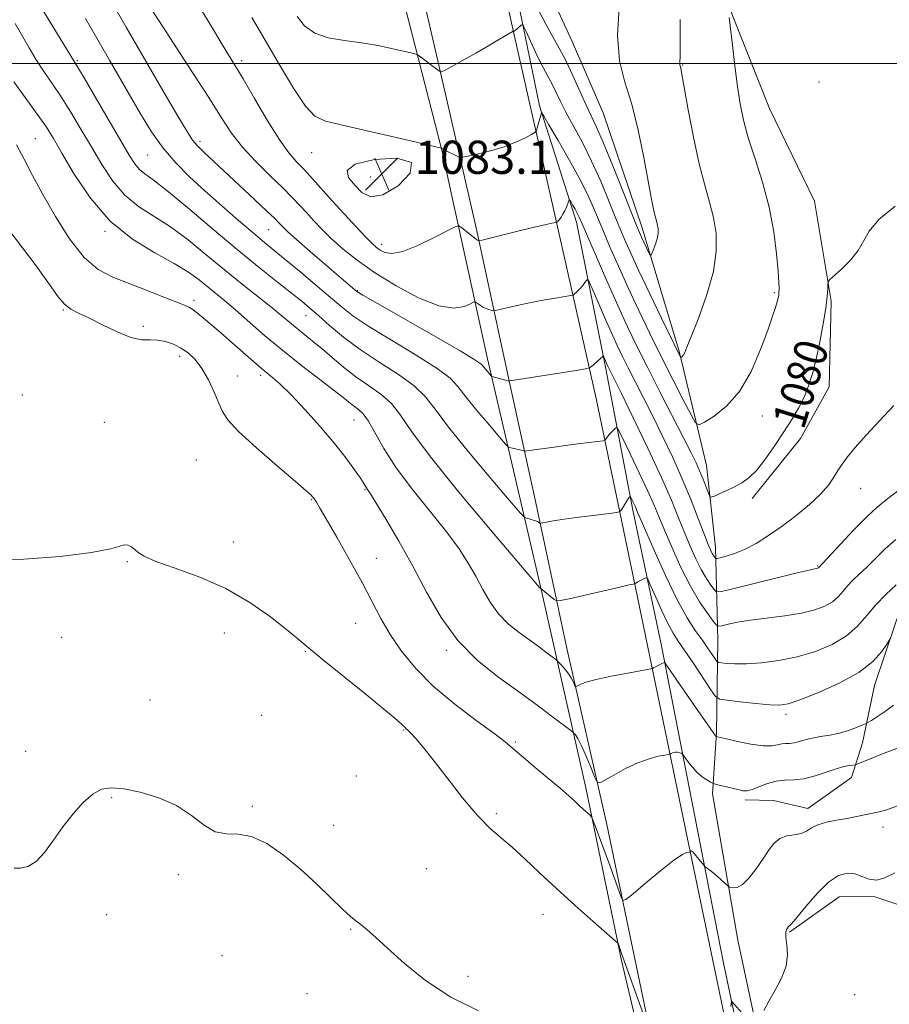
# Model space of a CAD drawing. Extents: x 2089800 to 2092700, y 339800 to 342700.
# Drawn here: x 2090623 to 2090833, y 340773 to 341011 of the extents above; entities that cross this region are included whole.
import ezdxf

# ---------------------------------------------------------------- set-up
doc = ezdxf.new("R2010")
doc.units = 0
doc.header["$MEASUREMENT"] = 0
for name, color, linetype, lineweight in [('32000', 7, 'Continuous', 0), ('DTM HARD BREAKLINE', 7, 'Continuous', 0), ('DTM SPOT ELEVATION', 2, 'Continuous', 13), ('INDEX CONTOUR', 41, 'Continuous', 13), ('INDEX CONTOUR LABEL', 244, 'Continuous', 0), ('INTERMEDIATE CONTOUR', 44, 'Continuous', 0), ('SPOT ELEVATION', 7, 'Continuous', 0)]:
    doc.layers.add(name, color=color, linetype=linetype, lineweight=lineweight)
doc.styles.add('Style-ITALICS', font='ITALICS.shx')

# ---------------------------------------------------------------- blocks, each defined once
blk = doc.blocks.new('SPOT')
at = {"layer": 'SPOT ELEVATION'}
for p, q in [((-3.91, -3.91), (3.82, 3.81)), ((-1.65, 3.77), (1.72, -3.93))]:
    blk.add_line(p, q, dxfattribs=at)

msp = doc.modelspace()

# ---------------------------------------------------------------- linework, layer by layer
at = {"layer": '32000', "flags": 128}
msp.add_lwpolyline([(2092500, 341000), (2090000, 341000)], dxfattribs=at)
at = {"layer": 'DTM HARD BREAKLINE'}
for points in [[(2090619.19, 341423.29, 1099.33), (2090625.39, 341400.07, 1098.1), (2090635.09, 341363.58, 1096.74), (2090651.59, 341300.48, 1094.23), (2090665.99, 341249.25, 1092.47), (2090679.29, 341198.61, 1090.54), (2090686.6, 341167.81, 1090.32), (2090693.8, 341136.81, 1089.96), (2090702.51, 341099.32, 1089.4), (2090715.02, 341040.21, 1086.97), (2090724.43, 340999.64, 1084.16), (2090733.43, 340960.36, 1080.37), (2090741.44, 340923.08, 1075.96), (2090747.84, 340894.07, 1072.53), (2090755.35, 340858.58, 1068.76), (2090764.96, 340816.52, 1065.18), (2090777.27, 340757.5, 1061.47)], [(2090616.765, 341415.548, 1097.495), (2090630.966, 341363.591, 1095.465), (2090643.153, 341314.821, 1094.065), (2090658.368, 341260.652, 1092.035), (2090663.658, 341231.07, 1090.565), (2090655.069, 341226.275, 1090.565), (2090644.979, 341222.944, 1090.425), (2090638.192, 341211.994, 1089.725), (2090647.503, 341197.529, 1089.725), (2090657.621, 341198.389, 1089.795), (2090667.22, 341201.467, 1089.795), (2090673.941, 341197.1, 1090.075), (2090681.402, 341171.99, 1089.165), (2090687.547, 341132.783, 1088.185), (2090702.082, 341073.418, 1087.765), (2090713.79, 341023.408, 1085.875), (2090725.183, 340979.075, 1081.955), (2090736.152, 340928.809, 1076.495), (2090748.906, 340873.87, 1070.055), (2090759.855, 340825.332, 1064.455), (2090768.499, 340783.685, 1061.725), (2090778.902, 340739.588, 1059.765)], [(2090820.396, 341149.919, 1078.81), (2090818.864, 341130.238, 1079.23), (2090816.531, 341114.33, 1079.65), (2090810.961, 341095.106, 1080.14), (2090804.856, 341078.396, 1080.63), (2090794.055, 341053.817, 1081.54), (2090790.731, 341036.384, 1081.26), (2090795.053, 341011.983, 1081.89), (2090804.145, 340989.151, 1080.91), (2090814.996, 340966.844, 1080.56), (2090819.063, 340942.693, 1079.86), (2090818.551, 340922.016, 1079.3), (2090811.639, 340909.582, 1079.16), (2090799.963, 340895.076, 1079.51)], [(2090834.51, 340576.19, 1056.74), (2090827.99, 340620.35, 1057.5), (2090821.58, 340664.82, 1058.52), (2090809.56, 340727.62, 1059.91), (2090796.55, 340788.63, 1063.1), (2090790.44, 340823.92, 1065.57), (2090791.42, 340838.57, 1068.15), (2090791.7, 340861.01, 1073.23), (2090791.18, 340883.34, 1078.68), (2090788.97, 340903.08, 1080.87), (2090782.47, 340930.29, 1084.14), (2090773.47, 340960.4, 1086.55), (2090764.08, 340988.11, 1087.21), (2090756.59, 341005.35, 1087.09), (2090751.39, 341016.71, 1087.79), (2090741.38, 341064.16, 1091.32), (2090735.38, 341091.48, 1092.65), (2090737.26, 341110.02, 1093.75), (2090739.44, 341127.47, 1092.99), (2090740.63, 341131.16, 1092.43)], [(2090723.08, 341126.36, 1088.94), (2090722.8, 341109.21, 1088.93), (2090732.21, 341068.24, 1087.61), (2090741.61, 341024.28, 1085.38), (2090748.72, 340989.79, 1082.15), (2090757.62, 340961.78, 1079.47), (2090764.73, 340926.39, 1075.66), (2090771.24, 340892.3, 1071.6), (2090778.14, 340859.6, 1068.37), (2090784.85, 340825.01, 1065.22), (2090793.06, 340783.04, 1062.46), (2090801.87, 340741.67, 1060.37), (2090812.58, 340690.53, 1058.95), (2090823.2, 340628.33, 1057.74), (2090831.92, 340573.3, 1056.82)], [(2090718.65, 341114.09, 1089.54), (2090730.06, 341063.65, 1087.69), (2090742.57, 341006.93, 1083.94), (2090751.47, 340967.76, 1080.69), (2090762.38, 340919.21, 1075.17), (2090771.89, 340873.65, 1069.9), (2090783.8, 340815.74, 1064.28), (2090802.92, 340724.22, 1059.97), (2090818.75, 340634.7, 1057.9), (2090832.533, 340556.386, 1057.326)], [(2090980.942, 341003.087, 1071.81), (2090975.522, 340992.436, 1072.23), (2090965.334, 340979.964, 1073.14), (2090956.844, 340973.057, 1073.35), (2090944.317, 340966.607, 1073.56), (2090925.526, 340956.806, 1073.98), (2090907.486, 340947.518, 1073.7), (2090890.271, 340932.442, 1073.84), (2090875.309, 340918.653, 1073.42), (2090863.356, 340906.16, 1073.07), (2090849.447, 340888.602, 1072.79), (2090840.258, 340876.898, 1071.6), (2090834.844, 340865.742, 1070.27), (2090829.484, 340850.05, 1069.29), (2090826.623, 340836.152, 1067.33), (2090823.949, 340827.801, 1065.23), (2090813.449, 340820.367, 1064.6), (2090805.108, 340822.285, 1064.74), (2090798.3, 340822.457, 1065.65)], [(2091016.425, 340965.442, 1059.98), (2090998.928, 340952.884, 1059.91), (2090988.26, 340938.389, 1059.84), (2090981.052, 340929.733, 1059.49), (2090969.238, 340926.821, 1059.7), (2090952.423, 340920.572, 1059.63), (2090932.912, 340907.738, 1060.12), (2090913.701, 340890.873, 1059.91), (2090898.099, 340867.246, 1059.49), (2090883.247, 340844.131, 1059.49), (2090879.293, 340816.103, 1058.44), (2090871.403, 340801.137, 1059.07), (2090857.879, 340793.667, 1059.35), (2090841.982, 340794.992, 1060.26), (2090829.329, 340799.128, 1061.73), (2090821.012, 340799.03, 1061.1), (2090809.012, 340790.569, 1061.87)]]:
    msp.add_polyline3d(points, dxfattribs=at)
at = {"layer": 'DTM SPOT ELEVATION'}
for p in [(2090637.26, 341000.7, 1072.2), (2090676.89, 341000.71, 1080.4), (2090783.27, 340999.68, 1083.9), (2090816.11, 340995.58, 1080.5), (2090627.14, 340981.85, 1066.9), (2090666.83, 340981.25, 1076.4), (2090654.16, 340977.91, 1073.1), (2090693.73, 340978.51, 1081.2), (2090708.01, 340972.63, 1083.3), (2090643.88, 340959.56, 1067.9), (2090683.42, 340959.9, 1075.1), (2090710.6, 340956.38, 1080.5), (2090704.73, 340945.26, 1076.1), (2090805.33, 340944.71, 1082.2), (2090665.37, 340942.87, 1066.4), (2090633.82, 340940.54, 1063.9), (2090692.36, 340939.2, 1071.2), (2090653.13, 340936.66, 1064.3), (2090661.9, 340929.36, 1063.5), (2090675.84, 340924.63, 1064.8), (2090681.42, 340924.79, 1065.6), (2090623.97, 340920.08, 1062.7), (2090643.77, 340913.49, 1062.6), (2090703.95, 340914.04, 1067.1), (2090802.48, 340915, 1081.3), (2090665.93, 340904.43, 1062.7), (2090706.64, 340897.33, 1065.9), (2090826.15, 340897.56, 1077.3), (2090693.79, 340894.82, 1063.9), (2090674.83, 340884.66, 1062.6), (2090709.31, 340880.71, 1064.8), (2090649.27, 340879.88, 1061.9), (2090815.8, 340878.82, 1076.1), (2090704.36, 340864.98, 1063.1), (2090633.46, 340861.63, 1061.1), (2090672.7, 340862.65, 1061.3), (2090692.26, 340858.19, 1061.9), (2090726.21, 340858.47, 1065.7), (2090654.73, 340846.49, 1060.7), (2090681.66, 340842.8, 1061.1), (2090808.17, 340843.1, 1069.6), (2090715.98, 340839.26, 1061.9), (2090742.89, 340836.37, 1064.2), (2090624.8, 340834.18, 1060.4), (2090704.54, 340828.19, 1061.1), (2090645.51, 340822.95, 1059.9), (2090679.45, 340820.91, 1060.1), (2090738.26, 340819.13, 1062.3), (2090699.08, 340816.32, 1060.7), (2090831.51, 340815.89, 1063.5), (2090661.62, 340804.42, 1059.9), (2090721.38, 340805.82, 1060.8), (2090644.33, 340794.73, 1059.7), (2090749.55, 340794.86, 1061.3), (2090703.17, 340791.23, 1059.9), (2090672.14, 340784.85, 1059.4), (2090731.48, 340779.85, 1060.3), (2090692.62, 340775.68, 1059.7), (2090824.74, 340775.47, 1060.7)]:
    msp.add_point(p, dxfattribs=at)
at = {"layer": 'INDEX CONTOUR'}
for points in [[(2090666.205, 341014.463, 1080), (2090670.288, 341007.69, 1080), (2090672.157, 341004.619, 1080), (2090675.238, 340999.626, 1080), (2090677.228, 340996.28, 1080), (2090679.95, 340991.599, 1080), (2090683.031, 340986.378, 1080), (2090685.9341, 340981.732, 1080), (2090688.264, 340978.4799, 1080), (2090690.181, 340976.244, 1080), (2090691.988, 340974.35, 1080), (2090693.946, 340972.232, 1080), (2090698.707, 340966.93, 1080), (2090701.563, 340963.793, 1080), (2090704.381, 340960.74, 1080), (2090706.73, 340958.241, 1080), (2090708.311, 340956.627, 1080), (2090709.365, 340955.674, 1080), (2090710.268, 340955.018, 1080), (2090711.389, 340954.425, 1080), (2090713.083, 340954.17, 1080), (2090715.701, 340954.6569, 1080), (2090719.368, 340956.11, 1080), (2090723.318, 340958.026, 1080), (2090726.557, 340959.72, 1080), (2090728.382, 340960.652, 1080), (2090729.242, 340960.842, 1080), (2090729.874, 340960.455, 1080), (2090731.986, 340958.746, 1080), (2090732.995, 340957.95, 1080), (2090733.619, 340957.488, 1080), (2090733.919, 340957.299, 1080), (2090734.033, 340957.251, 1080), (2090734.18, 340957.263, 1080), (2090734.885, 340957.431, 1080), (2090744.158, 340959.754, 1080), (2090747.827, 340960.649, 1080), (2090750.286, 340961.213, 1080), (2090751.671, 340961.497, 1080), (2090752.697, 340961.672, 1080), (2090752.839, 340961.708, 1080), (2090752.91, 340961.757, 1080), (2090753.015, 340961.854, 1080), (2090753.199, 340962.05, 1080), (2090753.49, 340962.402, 1080), (2090753.897, 340962.947, 1080), (2090754.366, 340963.6571, 1080), (2090754.824, 340964.486, 1080), (2090755.21, 340965.372, 1080), (2090755.506, 340966.198, 1080), (2090755.708, 340966.829, 1080), (2090755.829, 340967.151, 1080), (2090755.963, 340967.117, 1080), (2090756.227, 340966.697, 1080), (2090756.694, 340965.901, 1080), (2090757.27, 340964.896, 1080), (2090757.819, 340963.888, 1080), (2090758.292, 340962.916, 1080), (2090758.9769, 340961.344, 1080), (2090760.25, 340958.372, 1080), (2090762.346, 340953.516, 1080), (2090764.943, 340947.568, 1080), (2090767.5781, 340941.64, 1080), (2090769.924, 340936.533, 1080), (2090772.193, 340931.815, 1080), (2090774.729, 340926.743, 1080), (2090777.732, 340920.863, 1080), (2090783.467, 340909.724, 1080), (2090785.287, 340906.141, 1080), (2090786.465, 340903.71, 1080), (2090787.332, 340901.747, 1080), (2090788.145, 340899.739, 1080), (2090788.876, 340897.84, 1080), (2090789.424, 340896.376, 1080), (2090789.7601, 340895.592, 1080), (2090790.136, 340895.415, 1080), (2090790.874, 340895.692, 1080), (2090792.194, 340896.279, 1080), (2090793.915, 340897.062, 1080), (2090795.752, 340897.935, 1080), (2090797.495, 340898.862, 1080), (2090799.228, 340900.097, 1080), (2090801.109, 340901.965, 1080), (2090803.2361, 340904.661, 1080), (2090805.473, 340907.871, 1080), (2090807.626, 340911.154, 1080), (2090809.532, 340914.162, 1080), (2090811.162, 340916.9269, 1080), (2090812.518, 340919.574, 1080), (2090813.619, 340922.255, 1080), (2090814.556, 340925.2149, 1080), (2090815.434, 340928.725, 1080), (2090816.325, 340932.9, 1080), (2090817.142, 340937.229, 1080), (2090817.762, 340941.045, 1080), (2090818.102, 340943.83, 1080), (2090818.229, 340945.655, 1080), (2090818.248, 340946.738, 1080), (2090818.302, 340947.338, 1080), (2090818.676, 340947.869, 1080), (2090821.506, 340950.422, 1080), (2090823.673, 340952.571, 1080), (2090825.58, 340954.908, 1080), (2090826.872, 340957.202, 1080), (2090828.212, 340959.6121, 1080), (2090830.519, 340962.395, 1080), (2090834.494, 340965.617, 1080)], [(2090622.243, 341009.645, 1070), (2090625.59, 341003.747, 1070), (2090627.328, 341000.879, 1070), (2090629.181, 340998.1, 1070), (2090631.1781, 340995.224, 1070), (2090633.339, 340992.008, 1070), (2090635.671, 340988.287, 1070), (2090638.12, 340984.184, 1070), (2090640.615, 340979.894, 1070), (2090643.124, 340975.628, 1070), (2090645.764, 340971.651, 1070), (2090648.687, 340968.243, 1070), (2090652.011, 340965.55, 1070), (2090659.7099, 340960.613, 1070), (2090663.947, 340957.461, 1070), (2090668.319, 340953.901, 1070), (2090672.719, 340950.247, 1070), (2090677.01, 340946.784, 1070), (2090684.217, 340941.083, 1070), (2090686.675, 340939.067, 1070), (2090690.238, 340936.067, 1070), (2090693.982, 340933.089, 1070), (2090696.204, 340931.259, 1070), (2090698.71, 340929.1, 1070), (2090701.463, 340926.768, 1070), (2090704.408, 340924.472, 1070), (2090707.458, 340922.354, 1070), (2090710.396, 340920.269, 1070), (2090712.97, 340918.001, 1070), (2090715.169, 340915.231, 1070), (2090717.926, 340911.223, 1070), (2090722.413, 340905.138, 1070), (2090729.259, 340896.655, 1070), (2090736.924, 340887.529, 1070), (2090748.256, 340874.237, 1070), (2090748.489, 340873.937, 1070), (2090748.636, 340873.694, 1070), (2090752.2629, 340870.748, 1070), (2090752.8089, 340870.425, 1070), (2090753.751, 340870.478, 1070), (2090755.896, 340870.949, 1070), (2090768.082, 340873.746, 1070), (2090770.358, 340874.254, 1070), (2090771.321, 340874.4559, 1070), (2090771.712, 340874.525, 1070), (2090771.78, 340874.61, 1070), (2090771.937, 340874.726, 1070), (2090772.296, 340874.934, 1070), (2090772.901, 340875.246, 1070), (2090774.19, 340875.876, 1070), (2090774.554, 340875.956, 1070), (2090774.914, 340875.464, 1070), (2090775.582, 340873.977, 1070), (2090776.761, 340871.281, 1070), (2090778.237, 340867.992, 1070), (2090779.692, 340864.931, 1070), (2090780.919, 340862.665, 1070), (2090782.154, 340860.7281, 1070), (2090783.746, 340858.398, 1070), (2090785.892, 340855.215, 1070), (2090790.05, 340848.964, 1070), (2090791.177, 340847.39, 1070), (2090792.2, 340846.742, 1070), (2090793.994, 340846.464, 1070), (2090797.121, 340846.115, 1070), (2090800.8831, 340845.713, 1070), (2090804.2641, 340845.389, 1070), (2090806.603, 340845.288, 1070), (2090808.647, 340845.607, 1070), (2090811.495, 340846.5531, 1070), (2090815.871, 340848.257, 1070), (2090820.994, 340850.543, 1070), (2090825.706, 340853.1521, 1070), (2090829.098, 340855.818, 1070), (2090831.248, 340858.219, 1070), (2090832.482, 340860.024, 1070), (2090833.429, 340861.49, 1070)], [(2090621.9639, 340805.958, 1060), (2090623.493, 340805.964, 1060), (2090625.307, 340806.363, 1060), (2090627.288, 340807.5461, 1060), (2090629.345, 340809.7681, 1060), (2090631.492, 340812.724, 1060), (2090633.771, 340815.966, 1060), (2090636.191, 340819.08, 1060), (2090638.632, 340821.781, 1060), (2090640.941, 340823.814, 1060), (2090643.071, 340824.99, 1060), (2090645.401, 340825.379, 1060), (2090648.416, 340825.116, 1060), (2090652.407, 340824.309, 1060), (2090656.889, 340822.96, 1060), (2090661.186, 340821.046, 1060), (2090664.781, 340818.6559, 1060), (2090667.793, 340816.331, 1060), (2090670.504, 340814.725, 1060), (2090673.181, 340814.2281, 1060), (2090676.03, 340814.172, 1060), (2090679.245, 340813.628, 1060), (2090682.946, 340811.885, 1060), (2090686.963, 340809.121, 1060), (2090691.051, 340805.734, 1060), (2090694.962, 340802.132, 1060), (2090701.19, 340796.064, 1060), (2090703.084, 340794.346, 1060), (2090704.418, 340793.273, 1060), (2090705.6129, 340792.359, 1060), (2090707.069, 340791.153, 1060), (2090709.1119, 340789.348, 1060), (2090712.049, 340786.672, 1060), (2090716.112, 340783.007, 1060), (2090721.238, 340778.85, 1060), (2090727.289, 340774.851, 1060), (2090733.996, 340771.539, 1060)]]:
    msp.add_polyline3d(points, dxfattribs=at)
at = {"layer": 'INTERMEDIATE CONTOUR'}
for points in [[(2090645.338, 341015.225, 1076), (2090649.031, 341008.7329, 1076), (2090653.452, 341001.1, 1076), (2090657.894, 340993.503, 1076), (2090661.514, 340987.337, 1076), (2090663.733, 340983.581, 1076), (2090665.04, 340981.5611, 1076), (2090666.188, 340980.194, 1076), (2090667.812, 340978.561, 1076), (2090670.069, 340976.422, 1076), (2090680.061, 340967.149, 1076), (2090682.97, 340964.427, 1076), (2090684.754, 340962.72, 1076), (2090685.686, 340961.781, 1076), (2090686.841, 340960.539, 1076), (2090687.977, 340959.447, 1076), (2090690.086, 340957.546, 1076), (2090693.387, 340954.661, 1076), (2090704.2049, 340945.364, 1076), (2090704.66, 340945.026, 1076), (2090706.086, 340944.173, 1076), (2090709.636, 340942.137, 1076), (2090723.273, 340934.355, 1076), (2090729.553, 340930.729, 1076), (2090733.121, 340928.587, 1076), (2090734.586, 340927.567, 1076), (2090735.113, 340926.995, 1076), (2090735.646, 340926.336, 1076), (2090737.019, 340924.721, 1076), (2090737.141, 340924.598, 1076), (2090737.212, 340924.5671, 1076), (2090741.394, 340923.425, 1076), (2090741.545, 340923.452, 1076), (2090757.537, 340926.001, 1076), (2090759.81, 340926.376, 1076), (2090760.774, 340926.6231, 1076), (2090761.255, 340926.956, 1076), (2090763.362, 340928.801, 1076), (2090763.779, 340929.19, 1076), (2090764.088, 340929.517, 1076), (2090764.139, 340929.4421, 1076), (2090765.129, 340927.2041, 1076), (2090766.64, 340924.15, 1076), (2090768.391, 340920.5731, 1076), (2090771.318, 340914.549, 1076), (2090774.8221, 340907.236, 1076), (2090778.094, 340900.211, 1076), (2090780.52, 340894.69, 1076), (2090782.258, 340890.452, 1076), (2090783.662, 340886.919, 1076), (2090785.024, 340883.629, 1076), (2090786.38, 340880.598, 1076), (2090787.705, 340877.961, 1076), (2090788.958, 340875.83, 1076), (2090790.037, 340874.229, 1076), (2090790.828, 340873.161, 1076), (2090791.4011, 340872.633, 1076), (2090792.575, 340872.677, 1076), (2090795.356, 340873.333, 1076), (2090811.1601, 340877.238, 1076), (2090814.073, 340877.939, 1076), (2090815.768, 340878.3161, 1076), (2090815.883, 340878.359, 1076), (2090815.969, 340878.409, 1076), (2090821.259, 340884.08, 1076), (2090824.635, 340887.654, 1076), (2090827.78, 340890.858, 1076), (2090830.147, 340893.042, 1076), (2090832.313, 340894.783, 1076), (2090835.135, 340896.964, 1076)], [(2090654.719, 341013.702, 1078), (2090656.885, 341010.361, 1078), (2090664.859, 340998.117, 1078), (2090668.919, 340991.7901, 1078), (2090671.975, 340986.9339, 1078), (2090674.452, 340983.195, 1078), (2090677.06, 340979.855, 1078), (2090680.292, 340976.375, 1078), (2090683.762, 340972.95, 1078), (2090686.867, 340969.955, 1078), (2090689.1679, 340967.644, 1078), (2090690.902, 340965.794, 1078), (2090692.467, 340964.061, 1078), (2090694.208, 340962.161, 1078), (2090696.228, 340960.051, 1078), (2090698.575, 340957.75, 1078), (2090701.327, 340955.265, 1078), (2090704.698, 340952.556, 1078), (2090708.938, 340949.571, 1078), (2090714.11, 340946.374, 1078), (2090719.556, 340943.493, 1078), (2090724.432, 340941.567, 1078), (2090728.075, 340941.023, 1078), (2090730.532, 340941.416, 1078), (2090732.032, 340942.082, 1078), (2090732.816, 340942.482, 1078), (2090733.185, 340942.564, 1078), (2090733.456, 340942.397, 1078), (2090733.885, 340942.057, 1078), (2090734.485, 340941.63, 1078), (2090735.207, 340941.207, 1078), (2090735.992, 340940.864, 1078), (2090736.729, 340940.613, 1078), (2090737.295, 340940.448, 1078), (2090737.654, 340940.374, 1078), (2090738.115, 340940.43, 1078), (2090740.827, 340941.098, 1078), (2090743.286, 340941.674, 1078), (2090746.264, 340942.304, 1078), (2090749.519, 340942.909, 1078), (2090752.587, 340943.429, 1078), (2090756.253, 340944.024, 1078), (2090756.806, 340944.166, 1078), (2090757.082, 340944.357, 1078), (2090757.466, 340944.694, 1078), (2090757.982, 340945.181, 1078), (2090758.566, 340945.795, 1078), (2090759.152, 340946.497, 1078), (2090759.674, 340947.179, 1078), (2090760.063, 340947.711, 1078), (2090760.313, 340947.914, 1078), (2090760.66, 340947.398, 1078), (2090761.404, 340945.7211, 1078), (2090762.733, 340942.654, 1078), (2090764.406, 340938.823, 1078), (2090766.07, 340935.064, 1078), (2090767.473, 340931.993, 1078), (2090768.746, 340929.332, 1078), (2090770.121, 340926.581, 1078), (2090773.731, 340919.508, 1078), (2090775.929, 340915.149, 1078), (2090778.318, 340910.303, 1078), (2090780.768, 340905.138, 1078), (2090783.134, 340899.849, 1078), (2090785.277, 340894.674, 1078), (2090787.09, 340890.033, 1078), (2090788.477, 340886.386, 1078), (2090789.382, 340884.047, 1078), (2090789.933, 340882.724, 1078), (2090790.298, 340881.975, 1078), (2090790.616, 340881.4349, 1078), (2090790.89, 340881.028, 1078), (2090791.091, 340880.757, 1078), (2090791.239, 340880.624, 1078), (2090791.556, 340880.64, 1078), (2090792.316, 340880.82, 1078), (2090793.721, 340881.19, 1078), (2090795.71, 340881.8311, 1078), (2090798.149, 340882.838, 1078), (2090800.923, 340884.282, 1078), (2090803.969, 340886.15, 1078), (2090807.238, 340888.405, 1078), (2090810.6301, 340890.977, 1078), (2090813.841, 340893.651, 1078), (2090816.514, 340896.176, 1078), (2090818.402, 340898.3591, 1078), (2090819.693, 340900.229, 1078), (2090820.684, 340901.872, 1078), (2090821.671, 340903.413, 1078), (2090822.953, 340905.142, 1078), (2090824.829, 340907.385, 1078), (2090827.493, 340910.362, 1078), (2090830.718, 340913.848, 1078), (2090834.174, 340917.511, 1078)], [(2090748.324, 341013.23, 1086), (2090750.192, 341009.486, 1086), (2090751.883, 341006.43, 1086), (2090753.465, 341003.695, 1086), (2090755.061, 341000.724, 1086), (2090756.748, 340997.15, 1086), (2090759.925, 340989.993, 1086), (2090762.486, 340984.618, 1086), (2090764.154, 340980.832, 1086), (2090766.396, 340975.362, 1086), (2090768.809, 340969.289, 1086), (2090772.099, 340960.948, 1086), (2090772.798, 340959.26, 1086), (2090773.313, 340958.127, 1086), (2090775.108, 340954.387, 1086), (2090775.413, 340953.813, 1086), (2090775.606, 340953.802, 1086), (2090775.8529, 340954.343, 1086), (2090776.266, 340955.3851, 1086), (2090776.744, 340956.703, 1086), (2090777.133, 340958.031, 1086), (2090777.315, 340959.158, 1086), (2090777.311, 340960.101, 1086), (2090777.182, 340960.931, 1086), (2090776.978, 340961.73, 1086), (2090776.725, 340962.619, 1086), (2090776.439, 340963.727, 1086), (2090776.114, 340965.255, 1086), (2090775.6521, 340967.699, 1086), (2090774.929, 340971.626, 1086), (2090773.858, 340977.314, 1086), (2090772.495, 340983.896, 1086), (2090770.932, 340990.221, 1086), (2090769.317, 340995.53, 1086), (2090768.026, 341000.662, 1086), (2090767.4951, 341006.85, 1086), (2090767.984, 341014.827, 1086)], [(2090628.921, 341012.898, 1072), (2090637.29, 340999.205, 1072), (2090638.87, 340996.543, 1072), (2090641.57, 340991.945, 1072), (2090649.76, 340977.928, 1072), (2090651.12, 340975.793, 1072), (2090652.218, 340974.48, 1072), (2090653.497, 340973.437, 1072), (2090655.509, 340971.985, 1072), (2090658.829, 340969.415, 1072), (2090663.789, 340965.285, 1072), (2090669.729, 340960.231, 1072), (2090675.747, 340955.1549, 1072), (2090681.073, 340950.806, 1072), (2090685.489, 340947.309, 1072), (2090688.912, 340944.634, 1072), (2090691.37, 340942.676, 1072), (2090693.339, 340941.028, 1072), (2090695.403, 340939.207, 1072), (2090698.054, 340936.847, 1072), (2090701.396, 340934.045, 1072), (2090705.437, 340931.014, 1072), (2090710.063, 340927.9509, 1072), (2090714.662, 340924.989, 1072), (2090718.498, 340922.244, 1072), (2090721.156, 340919.6789, 1072), (2090723.5009, 340916.645, 1072), (2090726.721, 340912.337, 1072), (2090731.555, 340906.354, 1072), (2090736.97, 340899.912, 1072), (2090741.484, 340894.628, 1072), (2090744.015, 340891.692, 1072), (2090745.071, 340890.581, 1072), (2090745.556, 340890.343, 1072), (2090746.1941, 340890.188, 1072), (2090746.974, 340889.982, 1072), (2090747.7039, 340889.753, 1072), (2090748.231, 340889.53, 1072), (2090748.5659, 340889.335, 1072), (2090748.758, 340889.191, 1072), (2090748.878, 340889.119, 1072), (2090749.078, 340889.128, 1072), (2090750.418, 340889.421, 1072), (2090752.02, 340889.717, 1072), (2090754.624, 340890.118, 1072), (2090758.303, 340890.608, 1072), (2090762.273, 340891.103, 1072), (2090765.531, 340891.497, 1072), (2090767.353, 340891.735, 1072), (2090768.1109, 340891.967, 1072), (2090768.458, 340892.39, 1072), (2090769.948, 340894.787, 1072), (2090770.274, 340895.271, 1072), (2090770.453, 340895.5079, 1072), (2090770.54, 340895.601, 1072), (2090770.59, 340895.624, 1072), (2090770.666, 340895.514, 1072), (2090771.831, 340893.086, 1072), (2090772.136, 340892.395, 1072), (2090774.034, 340887.9829, 1072), (2090776.286, 340882.822, 1072), (2090779.1001, 340876.579, 1072), (2090781.927, 340870.713, 1072), (2090784.325, 340866.353, 1072), (2090786.285, 340863.3, 1072), (2090787.906, 340861.0251, 1072), (2090789.261, 340859.102, 1072), (2090790.331, 340857.533, 1072), (2090791.072, 340856.423, 1072), (2090791.501, 340855.823, 1072), (2090791.89, 340855.577, 1072), (2090792.574, 340855.471, 1072), (2090793.844, 340855.346, 1072), (2090795.831, 340855.247, 1072), (2090798.624, 340855.272, 1072), (2090802.2429, 340855.512, 1072), (2090806.436, 340856.043, 1072), (2090810.878, 340856.933, 1072)], [(2090639.219, 341010.878, 1074), (2090642.785, 341004.598, 1074), (2090644.958, 341000.84, 1074), (2090652.505, 340987.856, 1074), (2090655.155, 340983.556, 1074), (2090657.9539, 340979.576, 1074), (2090660.978, 340976.021, 1074), (2090664.305, 340972.688, 1074), (2090668.01, 340969.298, 1074), (2090672.077, 340965.687, 1074), (2090676.115, 340962.161, 1074), (2090679.637, 340959.142, 1074), (2090682.348, 340956.884, 1074), (2090687.389, 340952.776, 1074), (2090690.814, 340949.922, 1074), (2090694.5729, 340946.746, 1074), (2090700.833, 340941.38, 1074), (2090703.675, 340939.164, 1074), (2090707.537, 340936.575, 1074), (2090712.985, 340933.257, 1074), (2090718.968, 340929.672, 1074), (2090724.025, 340926.486, 1074), (2090727.138, 340924.133, 1074), (2090729.044, 340922.106, 1074), (2090730.917, 340919.666, 1074), (2090733.601, 340916.345, 1074), (2090736.606, 340912.769, 1074), (2090739.111, 340909.836, 1074), (2090740.521, 340908.206, 1074), (2090741.139, 340907.582, 1074), (2090741.495, 340907.429, 1074), (2090743.986, 340906.81, 1074), (2090744.832, 340906.577, 1074), (2090745.086, 340906.535, 1074), (2090745.623, 340906.5829, 1074), (2090752.277, 340907.53, 1074), (2090755.556, 340907.979, 1074), (2090758.622, 340908.378, 1074), (2090764.074, 340909.052, 1074), (2090764.4781, 340909.153, 1074), (2090764.623, 340909.311, 1074), (2090764.803, 340909.596, 1074), (2090765.089, 340910.005, 1074), (2090765.503, 340910.518, 1074), (2090766.038, 340911.103, 1074), (2090767.04, 340912.108, 1074), (2090767.34, 340912.243, 1074), (2090767.7949, 340911.582, 1074), (2090768.798, 340909.558, 1074), (2090770.583, 340905.879, 1074), (2090772.76, 340901.34, 1074), (2090774.785, 340897.013, 1074), (2090776.275, 340893.651, 1074), (2090777.489, 340890.74, 1074), (2090778.848, 340887.451, 1074), (2090780.666, 340883.211, 1074), (2090782.827, 340878.473, 1074), (2090785.111, 340873.947, 1074), (2090787.299, 340870.2261, 1074), (2090789.185, 340867.43, 1074), (2090790.566, 340865.565, 1074), (2090791.3529, 340864.59, 1074), (2090791.91, 340864.297, 1074), (2090792.716, 340864.435, 1074), (2090794.183, 340864.785, 1074), (2090796.453, 340865.251, 1074), (2090799.604, 340865.766, 1074), (2090807.9129, 340866.84, 1074), (2090811.921, 340867.476, 1074), (2090815.119, 340868.2371, 1074), (2090817.539, 340869.14, 1074), (2090819.346, 340870.197, 1074), (2090820.712, 340871.407, 1074), (2090821.849, 340872.714, 1074), (2090822.979, 340874.051, 1074), (2090824.288, 340875.387, 1074), (2090825.8329, 340876.84, 1074), (2090827.639, 340878.567, 1074), (2090829.719, 340880.658, 1074), (2090832.053, 340882.951, 1074), (2090834.614, 340885.22, 1074)], [(2090679.306, 341011.122, 1082), (2090682.536, 341005.666, 1082), (2090686.0011, 340999.724, 1082), (2090689.368, 340994.091, 1082), (2090692.25, 340989.729, 1082), (2090694.5221, 340987.272, 1082), (2090697.112, 340986.064, 1082), (2090701.21, 340985.124, 1082), (2090707.486, 340983.714, 1082), (2090714.528, 340982.074, 1082), (2090725.071, 340979.569, 1082), (2090725.1231, 340979.536, 1082), (2090725.88, 340979.136, 1082), (2090728.827, 340977.627, 1082), (2090729.415, 340977.38, 1082), (2090730.11, 340977.393, 1082), (2090731.51, 340977.677, 1082), (2090734.007, 340978.234, 1082), (2090737.182, 340979.024, 1082), (2090740.415, 340979.997, 1082), (2090743.1771, 340981.083, 1082), (2090745.317, 340982.12, 1082), (2090746.779, 340982.923, 1082), (2090747.563, 340983.388, 1082), (2090747.897, 340983.722, 1082), (2090748.069, 340984.212, 1082), (2090749.182, 340988.106, 1082), (2090749.272, 340988.078, 1082), (2090749.736, 340987.337, 1082), (2090750.9699, 340985.25, 1082), (2090753.199, 340981.45, 1082), (2090755.948, 340976.653, 1082), (2090758.571, 340971.843, 1082), (2090760.59, 340967.748, 1082), (2090762.204, 340964.078, 1082), (2090763.781, 340960.287, 1082), (2090765.619, 340955.947, 1082), (2090767.74, 340951.097, 1082), (2090770.092, 340945.892, 1082), (2090772.628, 340940.474, 1082), (2090775.306, 340934.926, 1082), (2090778.086, 340929.316, 1082), (2090780.877, 340923.805, 1082), (2090783.386, 340918.922, 1082), (2090785.269, 340915.287, 1082), (2090786.359, 340913.352, 1082), (2090787.204, 340912.897, 1082), (2090788.528, 340913.53, 1082), (2090790.844, 340914.969, 1082), (2090793.825, 340917.357, 1082), (2090796.935, 340920.944, 1082), (2090799.715, 340925.771, 1082), (2090802.014, 340931.036, 1082), (2090803.763, 340935.724, 1082), (2090804.927, 340939.0579, 1082), (2090805.629, 340941.198, 1082), (2090806.028, 340942.537, 1082), (2090806.264, 340943.438, 1082), (2090806.396, 340944.124, 1082), (2090806.461, 340944.784, 1082), (2090806.483, 340945.661, 1082), (2090806.431, 340947.203, 1082), (2090806.259, 340949.912, 1082), (2090805.903, 340954.115, 1082), (2090805.241, 340959.4461, 1082), (2090804.13, 340965.364, 1082), (2090802.517, 340971.36, 1082), (2090800.702, 340977.057, 1082), (2090799.069, 340982.1099, 1082), (2090797.906, 340986.341, 1082), (2090797.105, 340990.244, 1082), (2090796.461, 340994.477, 1082), (2090795.817, 340999.432, 1082), (2090795.22, 341004.4229, 1082), (2090794.472, 341011.084, 1082)], [(2090690.221, 341011.324, 1084), (2090692.031, 341009.079, 1084), (2090694.479, 341007.291, 1084), (2090697.7399, 341006.194, 1084), (2090701.633, 341005.545, 1084), (2090705.891, 341004.98, 1084), (2090710.203, 341004.23, 1084), (2090714.08, 341003.4109, 1084), (2090716.99, 341002.736, 1084), (2090718.605, 341002.336, 1084), (2090719.415, 341002.022, 1084), (2090720.114, 341001.527, 1084), (2090724.348, 340998.285, 1084), (2090724.799, 340997.991, 1084), (2090724.851, 340997.992, 1084), (2090724.954, 340998.013, 1084), (2090725.21, 340998.094, 1084), (2090725.94, 340998.434, 1084), (2090727.523, 340999.2669, 1084), (2090730.159, 341000.727, 1084), (2090733.337, 341002.522, 1084), (2090736.365, 341004.254, 1084), (2090738.692, 341005.606, 1084), (2090742.376, 341007.827, 1084), (2090742.443, 341007.78, 1084), (2090742.574, 341007.816, 1084), (2090742.856, 341007.999, 1084), (2090743.319, 341008.374, 1084), (2090744.295, 341009.229, 1084), (2090744.574, 341009.383, 1084), (2090744.879, 341008.993, 1084), (2090745.472, 341007.724, 1084), (2090746.524, 341005.412, 1084), (2090747.8351, 341002.585, 1084), (2090749.116, 340999.94, 1084), (2090750.148, 340997.989, 1084), (2090750.989, 340996.497, 1084), (2090751.767, 340995.044, 1084), (2090753.667, 340991.028, 1084), (2090755.069, 340988.252, 1084), (2090759.038, 340980.938, 1084), (2090761.283, 340976.4721, 1084), (2090763.47, 340971.595, 1084), (2090765.504, 340966.688, 1084), (2090767.312, 340962.202, 1084), (2090768.893, 340958.379, 1084), (2090770.536, 340954.626, 1084), (2090772.605, 340950.145, 1084), (2090775.295, 340944.484, 1084), (2090778.133, 340938.587, 1084), (2090782.724, 340929.182, 1084), (2090782.78, 340929.152, 1084), (2090782.866, 340929.194, 1084), (2090783.019, 340929.291, 1084), (2090783.223, 340929.47, 1084), (2090783.449, 340929.767, 1084), (2090783.721, 340930.314, 1084), (2090784.262, 340931.634, 1084), (2090785.347, 340934.344, 1084), (2090787.103, 340938.798, 1084), (2090789.071, 340944.298, 1084), (2090790.642, 340949.8811, 1084), (2090791.351, 340954.781, 1084), (2090791.2859, 340959.031, 1084), (2090790.68, 340962.8621, 1084), (2090789.736, 340966.568, 1084), (2090788.56, 340970.688, 1084), (2090787.234, 340975.823, 1084), (2090785.854, 340982.237, 1084), (2090784.585, 340988.853, 1084), (2090782.784, 340998.777, 1084), (2090782.6819, 340999.23, 1084), (2090782.606, 340999.482, 1084), (2090782.544, 340999.727, 1084), (2090782.519, 341000.021, 1084), (2090782.596, 341002.01, 1084), (2090782.653, 341005.215, 1084), (2090782.669, 341010.636, 1084)], [(2090621.924, 340995.561, 1068), (2090627.808, 340987.473, 1068), (2090629.772, 340984.6289, 1068), (2090631.45, 340981.93, 1068), (2090633.509, 340978.38, 1068), (2090636.488, 340973.328, 1068), (2090640.408, 340967.51, 1068), (2090645.156, 340962.007, 1068), (2090650.524, 340957.663, 1068), (2090655.905, 340954.377, 1068), (2090660.59, 340951.811, 1068), (2090664.067, 340949.668, 1068), (2090666.597, 340947.812, 1068), (2090672.772, 340942.791, 1068), (2090675.377, 340940.592, 1068), (2090682.408, 340934.451, 1068), (2090686.701, 340930.845, 1068), (2090691.305, 340927.185, 1068), (2090695.703, 340923.8041, 1068), (2090699.293, 340921.063, 1068), (2090701.656, 340919.211, 1068), (2090703.095, 340918.052, 1068), (2090704.092, 340917.278, 1068), (2090705.0641, 340916.564, 1068), (2090706.156, 340915.526, 1068), (2090707.443, 340913.758, 1068), (2090711.183, 340907.162, 1068), (2090714.1661, 340902.534, 1068), (2090718.095, 340897.287, 1068), (2090726.32, 340887.001, 1068), (2090729.306, 340882.943, 1068), (2090731.521, 340879.527, 1068), (2090733.314, 340876.376, 1068), (2090735.005, 340873.206, 1068), (2090736.79, 340870.1111, 1068), (2090738.834, 340867.278, 1068), (2090741.2361, 340864.846, 1068), (2090743.83, 340862.76, 1068), (2090748.678, 340859.248, 1068), (2090750.563, 340857.846, 1068), (2090752.641, 340856.267, 1068), (2090753.045, 340855.922, 1068), (2090753.461, 340855.5, 1068), (2090754.145, 340854.779, 1068), (2090754.994, 340853.82, 1068), (2090755.816, 340852.759, 1068), (2090756.4551, 340851.724, 1068), (2090756.9021, 340850.824, 1068), (2090757.183, 340850.161, 1068), (2090757.346, 340849.812, 1068), (2090757.52, 340849.752, 1068), (2090758.536, 340850.294, 1068), (2090759.904, 340850.823, 1068), (2090762.335, 340851.4949, 1068), (2090765.966, 340852.269, 1068), (2090769.972, 340853.023, 1068), (2090775.156, 340853.945, 1068), (2090775.954, 340854.1319, 1068), (2090776.372, 340854.332, 1068), (2090777.636, 340855.04, 1068), (2090778.242, 340855.356, 1068), (2090778.6209, 340855.519, 1068), (2090778.807, 340855.563, 1068), (2090778.882, 340855.553, 1068), (2090778.99, 340855.433, 1068), (2090779.527, 340854.665, 1068), (2090786.52, 340844.518, 1068), (2090789.104, 340840.793, 1068), (2090790.589, 340838.689, 1068), (2090791.183, 340837.887, 1068), (2090791.352, 340837.725, 1068), (2090791.616, 340837.657, 1068), (2090793.811, 340837.145, 1068), (2090796.4739, 340836.539, 1068), (2090799.671, 340835.892, 1068), (2090802.614, 340835.467, 1068), (2090804.705, 340835.445, 1068), (2090806.093, 340835.676, 1068), (2090807.113, 340835.926, 1068), (2090808.055, 340836.024, 1068), (2090809.027, 340836.058, 1068), (2090810.091, 340836.175, 1068), (2090811.3101, 340836.481, 1068), (2090812.748, 340836.906, 1068), (2090814.471, 340837.337, 1068), (2090816.507, 340837.698, 1068), (2090818.746, 340838.061, 1068), (2090821.042, 340838.535, 1068), (2090823.239, 340839.185, 1068), (2090825.1369, 340839.882, 1068), (2090826.53, 340840.453, 1068), (2090827.327, 340840.796, 1068), (2090827.904, 340841.095, 1068), (2090828.758, 340841.609, 1068), (2090830.239, 340842.53, 1068), (2090832.124, 340843.798, 1068), (2090834.043, 340845.288, 1068)], [(2090622.528, 340980.377, 1066), (2090624.385, 340976.905, 1066), (2090626.432, 340973.003, 1066), (2090628.898, 340968.414, 1066), (2090631.93, 340963.076, 1066), (2090635.337, 340957.711, 1066), (2090638.849, 340953.234, 1066), (2090642.275, 340950.294, 1066), (2090645.76, 340948.456, 1066), (2090653.672, 340945.441, 1066), (2090657.695, 340943.851, 1066), (2090663.05, 340941.7, 1066), (2090664.258, 340941.165, 1066), (2090665.099, 340940.671, 1066), (2090665.999, 340939.997, 1066), (2090667.077, 340939.108, 1066), (2090671.775, 340935.138, 1066), (2090673.961, 340933.242, 1066), (2090679.11, 340928.671, 1066), (2090681.605, 340926.505, 1066), (2090683.815, 340924.658, 1066), (2090686.049, 340922.724, 1066), (2090688.728, 340920.1581, 1066), (2090692.113, 340916.606, 1066), (2090695.813, 340912.4831, 1066), (2090699.2791, 340908.396, 1066), (2090702.061, 340904.862, 1066), (2090704.117, 340902.038, 1066), (2090705.507, 340899.992, 1066), (2090706.315, 340898.735, 1066), (2090706.958, 340897.666, 1066), (2090707.2379, 340897.2481, 1066), (2090707.904, 340896.227, 1066), (2090709.317, 340893.973, 1066), (2090711.706, 340890.053, 1066), (2090714.786, 340884.818, 1066), (2090718.14, 340878.815, 1066), (2090721.476, 340872.56, 1066), (2090724.998, 340866.452, 1066), (2090729.031, 340860.8619, 1066), (2090733.771, 340856.063, 1066), (2090738.89, 340851.947, 1066), (2090743.928, 340848.308, 1066), (2090748.456, 340845.018, 1066), (2090752.175, 340842.25, 1066), (2090756.246, 340839.167, 1066), (2090756.829, 340838.708, 1066), (2090757.0681, 340838.48, 1066), (2090757.391, 340838.105, 1066), (2090757.933, 340837.265, 1066), (2090758.758, 340835.656, 1066), (2090759.8709, 340833.153, 1066), (2090761.048, 340830.346, 1066), (2090762.005, 340828.006, 1066), (2090762.598, 340826.74, 1066), (2090763.231, 340826.52, 1066), (2090764.445, 340827.159, 1066), (2090766.614, 340828.434, 1066), (2090769.427, 340829.979, 1066), (2090772.404, 340831.395, 1066), (2090775.118, 340832.37, 1066), (2090777.352, 340832.9459, 1066), (2090778.942, 340833.251, 1066), (2090779.803, 340833.405, 1066), (2090780.172, 340833.491, 1066), (2090780.366, 340833.584, 1066), (2090780.6421, 340833.731, 1066), (2090781.031, 340833.883, 1066), (2090781.5041, 340833.963, 1066), (2090782.023, 340833.92, 1066), (2090782.515, 340833.8, 1066), (2090782.894, 340833.677, 1066), (2090783.122, 340833.5749, 1066), (2090783.3459, 340833.334, 1066), (2090784.497, 340831.695, 1066), (2090785.513, 340830.374, 1066), (2090786.698, 340829.069, 1066), (2090787.938, 340828.014, 1066), (2090789.074, 340827.243, 1066), (2090789.936, 340826.738, 1066), (2090790.447, 340826.463, 1066), (2090790.911, 340826.294, 1066), (2090791.726, 340826.087, 1066), (2090796.521, 340824.917, 1066), (2090797.738, 340824.6551, 1066), (2090798.773, 340824.625, 1066), (2090799.9889, 340824.923, 1066), (2090803.657, 340826.359, 1066), (2090805.792, 340826.957, 1066), (2090807.912, 340827.18, 1066), (2090810.098, 340827.255, 1066), (2090812.492, 340827.518, 1066), (2090815.158, 340828.199, 1066), (2090817.854, 340829.103, 1066), (2090820.263, 340829.93, 1066), (2090822.131, 340830.449, 1066), (2090823.457, 340830.702, 1066), (2090824.303, 340830.802, 1066), (2090824.814, 340830.874, 1066), (2090825.471, 340831.096, 1066), (2090829.261, 340832.659, 1066), (2090832.25, 340833.86, 1066), (2090835.097, 340834.93, 1066)], [(2090710.928, 340968.302, 1082), (2090714.601, 340970.529, 1082), (2090717.523, 340973.579, 1082), (2090717.803, 340976.132, 1082), (2090714.2999, 340977.169, 1082), (2090708.898, 340976.881, 1082), (2090704.233, 340975.759, 1082), (2090702.318, 340974.233, 1082), (2090702.66, 340972.485, 1082), (2090704.1379, 340970.634, 1082), (2090705.883, 340968.895, 1082), (2090708.022, 340967.881, 1082), (2090710.928, 340968.302, 1082)], [(2090617.3541, 340964.275, 1064), (2090627.274, 340951.197, 1064), (2090630.535, 340946.702, 1064), (2090632.622, 340943.7801, 1064), (2090634.148, 340941.96, 1064), (2090635.67, 340940.779, 1064), (2090637.533, 340939.813, 1064), (2090640.023, 340938.644, 1064), (2090643.283, 340937.014, 1064), (2090646.8629, 340935.282, 1064), (2090650.163, 340933.963, 1064), (2090652.742, 340933.412, 1064), (2090654.779, 340933.347, 1064), (2090656.609, 340933.325, 1064), (2090658.493, 340932.9891, 1064), (2090660.414, 340932.317, 1064), (2090662.279, 340931.37, 1064), (2090664.021, 340930.172, 1064), (2090665.668, 340928.593, 1064), (2090667.268, 340926.465, 1064), (2090668.84, 340923.731, 1064), (2090670.267, 340920.7871, 1064), (2090671.399, 340918.139, 1064), (2090672.2571, 340916.082, 1064), (2090673.536, 340914.056, 1064), (2090676.1041, 340911.291, 1064), (2090680.442, 340907.325, 1064), (2090685.507, 340902.938, 1064), (2090689.872, 340899.218, 1064), (2090692.461, 340896.981, 1064), (2090693.605, 340895.94, 1064), (2090693.987, 340895.535, 1064), (2090694.185, 340895.289, 1064), (2090694.357, 340895.048, 1064), (2090694.559, 340894.742, 1064), (2090694.895, 340894.208, 1064), (2090695.671, 340892.908, 1064), (2090697.245, 340890.21, 1064), (2090699.8091, 340885.7609, 1064), (2090702.901, 340880.306, 1064), (2090705.893, 340874.8681, 1064), (2090710.471, 340866.199, 1064), (2090712.718, 340862.348, 1064), (2090715.452, 340858.328, 1064), (2090718.881, 340854.126, 1064), (2090723.168, 340849.809, 1064), (2090728.288, 340845.507, 1064), (2090733.459, 340841.59, 1064), (2090737.706, 340838.486, 1064), (2090740.3929, 340836.433, 1064), (2090742.225, 340834.895, 1064), (2090744.243, 340833.1439, 1064), (2090747.185, 340830.672, 1064), (2090750.581, 340827.849, 1064), (2090753.659, 340825.264, 1064), (2090755.834, 340823.365, 1064), (2090757.277, 340822.038, 1064), (2090758.344, 340821.027, 1064), (2090759.319, 340820.1309, 1064), (2090760.808, 340818.815, 1064), (2090761.181, 340818.436, 1064), (2090761.518, 340817.76, 1064), (2090762.108, 340816.21, 1064), (2090765.808, 340806.227, 1064), (2090768.4241, 340799.008, 1064), (2090768.83, 340798.197, 1064), (2090769.563, 340798.397, 1064), (2090771.254, 340799.78, 1064), (2090774.262, 340802.337, 1064), (2090777.868, 340805.34, 1064), (2090781.086, 340807.882, 1064), (2090783.157, 340809.281, 1064), (2090784.241, 340809.773, 1064), (2090784.727, 340809.818, 1064), (2090784.95, 340809.807, 1064), (2090785.039, 340809.84, 1064), (2090785.131, 340810.113, 1064), (2090785.317, 340810.155, 1064), (2090785.737, 340809.848, 1064), (2090786.441, 340809.063, 1064), (2090787.252, 340808.053, 1064), (2090788.338, 340806.653, 1064), (2090788.612, 340806.367, 1064), (2090788.996, 340806.061, 1064), (2090789.665, 340805.545, 1064), (2090790.55, 340804.844, 1064), (2090791.522, 340804.041, 1064), (2090792.462, 340803.218, 1064), (2090794.206, 340801.611, 1064), (2090794.447, 340801.459, 1064), (2090794.7981, 340801.335, 1064), (2090795.4299, 340801.192, 1064), (2090796.384, 340801.309, 1064), (2090797.662, 340802.05, 1064), (2090799.234, 340803.649, 1064), (2090800.926, 340805.818, 1064), (2090802.531, 340808.138, 1064), (2090803.91, 340810.24, 1064), (2090805.211, 340811.947, 1064), (2090806.651, 340813.131, 1064), (2090808.368, 340813.741, 1064), (2090810.172, 340814.035, 1064), (2090811.793, 340814.348, 1064), (2090813.068, 340814.928, 1064), (2090814.273, 340815.682, 1064), (2090815.793, 340816.43, 1064), (2090817.892, 340817.033, 1064), (2090820.363, 340817.519, 1064), (2090822.879, 340817.9571, 1064), (2090825.171, 340818.399, 1064), (2090830.593, 340819.54, 1064), (2090832.457, 340820.045, 1064), (2090835.043, 340820.97, 1064)], [(2090616.667, 340880.418, 1062), (2090624.343, 340880.496, 1062), (2090633.114, 340881.147, 1062), (2090640.659, 340882.056, 1062), (2090645.242, 340882.937, 1062), (2090647.472, 340883.621, 1062), (2090648.545, 340883.969, 1062), (2090649.45, 340883.889, 1062), (2090650.335, 340883.468, 1062), (2090651.136, 340882.84, 1062), (2090651.931, 340882.099, 1062), (2090653.346, 340881.173, 1062), (2090656.148, 340879.95, 1062), (2090660.822, 340878.321, 1062), (2090666.744, 340876.1799, 1062), (2090673.013, 340873.423, 1062), (2090678.831, 340870.0629, 1062), (2090683.818, 340866.568, 1062), (2090687.699, 340863.524, 1062), (2090690.435, 340861.272, 1062), (2090692.927, 340859.187, 1062), (2090696.309, 340856.4, 1062), (2090706.864, 340847.876, 1062), (2090711.594, 340844.022, 1062), (2090714.409, 340841.64, 1062), (2090715.693, 340840.458, 1062), (2090716.193, 340839.933, 1062), (2090716.5539, 340839.578, 1062), (2090717.02, 340839.14, 1062), (2090717.733, 340838.422, 1062), (2090718.845, 340837.208, 1062), (2090720.546, 340835.202, 1062), (2090723.039, 340832.085, 1062), (2090726.395, 340827.754, 1062), (2090730.17, 340822.957, 1062), (2090733.789, 340818.658, 1062), (2090736.835, 340815.543, 1062), (2090739.521, 340813.193, 1062), (2090742.218, 340810.9139, 1062), (2090745.247, 340808.141, 1062), (2090748.738, 340804.822, 1062), (2090752.77, 340801.035, 1062), (2090757.28, 340796.952, 1062), (2090761.619, 340793.117, 1062), (2090766.852, 340788.549, 1062), (2090767.56, 340787.887, 1062), (2090767.726, 340787.617, 1062), (2090768.356, 340785.888, 1062), (2090774.296, 340769.326, 1062)], [(2090810.878, 340856.933, 1072), (2090815.257, 340858.234, 1072), (2090819.294, 340859.93, 1072), (2090822.722, 340861.985, 1072), (2090825.39, 340864.347, 1072), (2090827.611, 340866.899, 1072), (2090829.816, 340869.51, 1072), (2090832.294, 340872.0331, 1072), (2090834.763, 340874.278, 1072)], [(2090802.826, 340771.611, 1062), (2090804.037, 340773.9, 1062), (2090805.574, 340776.569, 1062), (2090807.093, 340779.446, 1062), (2090808.167, 340782.343, 1062), (2090808.509, 340785.071, 1062), (2090808.373, 340787.447, 1062), (2090808.149, 340789.287, 1062), (2090808.141, 340790.473, 1062), (2090808.307, 340791.144, 1062), (2090808.517, 340791.505, 1062), (2090808.776, 340791.869, 1062), (2090808.868, 340791.946, 1062), (2090809.033, 340792.06, 1062), (2090809.562, 340792.6111, 1062), (2090810.799, 340794.079, 1062), (2090812.947, 340796.712, 1062), (2090815.649, 340799.84, 1062), (2090818.4069, 340802.568, 1062), (2090820.825, 340804.19, 1062), (2090822.906, 340804.779, 1062), (2090824.7541, 340804.602, 1062), (2090826.474, 340803.958, 1062), (2090828.181, 340803.284, 1062), (2090829.992, 340803.051, 1062), (2090832.025, 340803.61, 1062), (2090834.407, 340804.837, 1062)], [(2090794.878, 340772.597, 1062), (2090794.949, 340773.242, 1062), (2090794.979, 340773.641, 1062), (2090795.016, 340773.822, 1062), (2090795.1809, 340773.715, 1062), (2090797.418, 340771.195, 1062)]]:
    msp.add_polyline3d(points, dxfattribs=at)

# ---------------------------------------------------------------- block references
at = {"layer": 'SPOT ELEVATION'}
msp.add_blockref('SPOT', (2090710.617, 340973.397, 1083.064), dxfattribs=at)

# ---------------------------------------------------------------- texts
at = {"layer": 'INDEX CONTOUR LABEL', "style": 'Style-ITALICS', "width": 0.875}
msp.add_text('1080', height=8, rotation=72.800002, dxfattribs=at).set_placement((2090812.391, 340911.461, 1080))
at = {"layer": 'SPOT ELEVATION', "style": 'Style-ITALICS'}
msp.add_text('1083.1', height=8, dxfattribs=at).set_placement((2090718.617, 340973.397, 1083.064))

doc.saveas('drawing.dxf')
